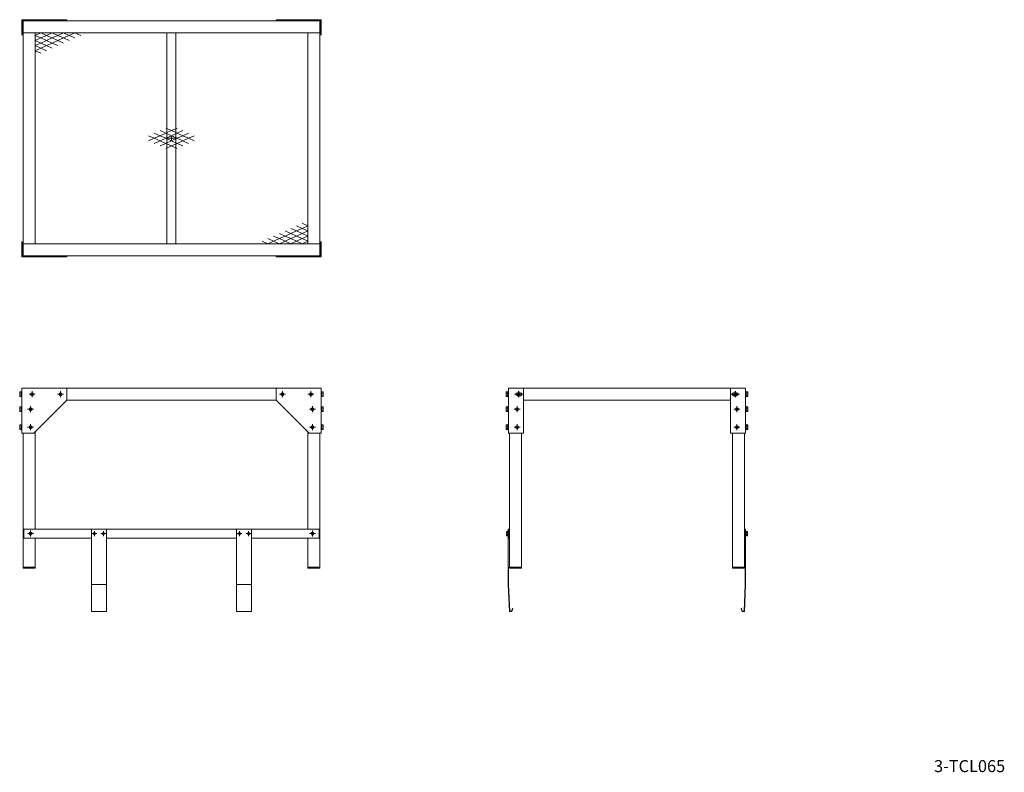
# Model space of a CAD drawing. Units: millimetres. Extents: x 3648 to 6932, y 6358 to 8868.
import ezdxf
from ezdxf.enums import TextEntityAlignment as Align

# ---------------------------------------------------------------- set-up
doc = ezdxf.new("R2010")
doc.units = ezdxf.units.MM
doc.header["$LTSCALE"] = 3
doc.linetypes.add('CENTER', pattern=[50.8, 31.75, -6.35, 6.35, -6.35])
for name, color, linetype, lineweight in [('01注記寸法', 7, 'Continuous', 9), ('02製品', 2, 'Continuous', 15), ('1\u3000製品', 2, 'Continuous', 15)]:
    doc.layers.add(name, color=color, linetype=linetype, lineweight=lineweight)
doc.layers.add('06非表示', color=4, linetype='Continuous', lineweight=0, plot=False)
doc.styles.get("Standard").update_dxf_attribs({"font": 'MS Gothic.ttf'})

# ---------------------------------------------------------------- blocks, each defined once
blk = doc.blocks.new('A$C3105')
at = {"layer": '02製品'}
for p, q in [((3.81, 4.53), (5.08, 3.97)), ((6.35, 4.53), (5.08, 3.97)), ((1.27, 2.27), (0, 2.83)), ((1.27, 2.27), (0, 1.7)), ((1.27, 3.4), (2.54, 2.83)), ((2.54, 2.83), (1.27, 2.27)), ((2.54, 1.7), (1.27, 2.27)), ((3.81, 3.4), (2.54, 3.97)), ((2.54, 2.83), (3.81, 3.4)), ((3.81, 2.27), (2.54, 2.83)), ((3.81, 2.27), (2.54, 1.7)), ((5.08, 3.97), (3.81, 3.4)), ((3.81, 3.4), (5.08, 2.83)), ((5.08, 2.83), (3.81, 2.27)), ((5.08, 1.7), (3.81, 2.27)), ((5.08, 3.97), (6.35, 3.4)), ((6.35, 3.4), (5.08, 2.83)), ((5.08, 2.83), (6.35, 2.27)), ((5.08, 1.7), (6.35, 2.27)), ((6.35, 3.4), (7.62, 3.97)), ((7.62, 2.83), (6.35, 3.4)), ((6.35, 2.27), (7.62, 2.83)), ((6.35, 2.27), (7.62, 1.7)), ((8.89, 3.4), (7.62, 2.83)), ((7.62, 2.83), (8.89, 2.27)), ((7.62, 1.7), (8.89, 2.27)), ((8.89, 2.27), (10.16, 2.83)), ((8.89, 2.27), (10.16, 1.7)), ((1.27, 1.13), (2.54, 1.7)), ((2.54, 1.7), (3.81, 1.13)), ((3.81, 1.13), (2.54, 0.57)), ((3.81, 1.13), (5.08, 1.7)), ((5.08, 0.57), (3.81, 1.13)), ((3.81, 0), (5.08, 0.57)), ((6.35, 1.13), (5.08, 1.7)), ((5.08, 0.57), (6.35, 1.13)), ((6.35, 0), (5.08, 0.57)), ((7.62, 1.7), (6.35, 1.13)), ((6.35, 1.13), (7.62, 0.57)), ((8.89, 1.13), (7.62, 1.7))]:
    blk.add_line(p, q, dxfattribs=at)
blk = doc.blocks.new('A$C29074')
at = {"layer": '02製品'}
for p, q in [((0, 3.97), (1.27, 4.53)), ((1.27, 4.53), (2.54, 3.97)), ((2.54, 3.97), (3.81, 4.53)), ((3.81, 4.53), (5.08, 3.97)), ((5.08, 3.97), (6.35, 4.53)), ((6.35, 4.53), (7.62, 3.97)), ((7.62, 3.97), (8.89, 4.53)), ((8.89, 4.53), (10.16, 3.97)), ((1.27, 3.4), (0, 3.97)), ((0, 2.83), (1.27, 3.4)), ((1.27, 2.27), (0, 2.83)), ((0, 1.7), (1.27, 2.27)), ((2.54, 3.97), (1.27, 3.4)), ((1.27, 3.4), (2.54, 2.83)), ((2.54, 2.83), (1.27, 2.27)), ((1.27, 2.27), (2.54, 1.7)), ((3.81, 3.4), (2.54, 3.97)), ((2.54, 2.83), (3.81, 3.4)), ((3.81, 2.27), (2.54, 2.83)), ((2.54, 1.7), (3.81, 2.27)), ((5.08, 3.97), (3.81, 3.4)), ((3.81, 3.4), (5.08, 2.83)), ((5.08, 2.83), (3.81, 2.27)), ((3.81, 2.27), (5.08, 1.7)), ((6.35, 3.4), (5.08, 3.97)), ((5.08, 2.83), (6.35, 3.4)), ((6.35, 2.27), (5.08, 2.83)), ((7.62, 3.97), (6.35, 3.4)), ((6.35, 3.4), (7.62, 2.83)), ((8.89, 3.4), (7.62, 3.97)), ((1.27, 1.13), (0, 1.7)), ((0, 0.57), (1.27, 1.13)), ((1.27, 0), (0, 0.57)), ((2.54, 1.7), (1.27, 1.13)), ((1.27, 1.13), (2.54, 0.57)), ((3.81, 1.13), (2.54, 1.7))]:
    blk.add_line(p, q, dxfattribs=at)

msp = doc.modelspace()

# ---------------------------------------------------------------- linework, layer by layer
at = {"layer": '02製品', "linetype": 'ByBlock'}
for p, q in [((3649.1, 7626.6), (3648.4, 7625.4)), ((3648.4, 7625.4), (3648.4, 7612.8)), ((3649, 7622.9), (3648.4, 7625.4)), ((3649, 7622.9), (3653.9, 7622.9)), ((3649.1, 7626.6), (3653.9, 7626.6)), ((3653.9, 7627.6), (3655.5, 7627.6)), ((3653.9, 7627.6), (3653.9, 7610.6)), ((3655.5, 7627.6), (3655.5, 7610.6)), ((4655.1, 7627.6), (4653.5, 7627.6)), ((4653.5, 7627.6), (4653.5, 7610.6)), ((4655.1, 7627.6), (4655.1, 7610.6)), ((4659.9, 7626.6), (4655.1, 7626.6)), ((4660, 7622.9), (4655.1, 7622.9)), ((4659.9, 7626.6), (4660.6, 7625.4)), ((4660, 7622.9), (4660.6, 7625.4)), ((4660.6, 7625.4), (4660.6, 7612.8)), ((5271.5, 7626.6), (5270.8, 7625.4)), ((5270.8, 7625.4), (5270.8, 7612.8)), ((5271.4, 7622.9), (5270.8, 7625.4)), ((5271.4, 7622.9), (5276.3, 7622.9)), ((5271.5, 7626.6), (5276.3, 7626.6)), ((5276.3, 7627.6), (5277.9, 7627.6)), ((5276.3, 7627.6), (5276.3, 7610.6)), ((5277.9, 7627.6), (5277.9, 7610.6)), ((6070.5, 7627.6), (6068.9, 7627.6)), ((6068.9, 7627.6), (6068.9, 7610.6)), ((6070.5, 7627.6), (6070.5, 7610.6)), ((6075.3, 7626.6), (6070.5, 7626.6)), ((6075.4, 7622.9), (6070.5, 7622.9)), ((6075.3, 7626.6), (6076, 7625.4)), ((6075.4, 7622.9), (6076, 7625.4)), ((6076, 7625.4), (6076, 7612.8)), ((3648.4, 7612.8), (3649, 7615.4)), ((3648.4, 7612.8), (3649.1, 7611.6)), ((3649, 7615.4), (3653.9, 7615.4)), ((3649.1, 7611.6), (3653.9, 7611.6)), ((3653.9, 7610.6), (3655.5, 7610.6)), ((4655.1, 7610.6), (4653.5, 7610.6)), ((4660, 7615.4), (4655.1, 7615.4)), ((4659.9, 7611.6), (4655.1, 7611.6)), ((4660.6, 7612.8), (4659.9, 7611.6)), ((4660.6, 7612.8), (4660, 7615.4)), ((5270.8, 7612.8), (5271.4, 7615.4)), ((5270.8, 7612.8), (5271.5, 7611.6)), ((5271.4, 7615.4), (5276.3, 7615.4)), ((5271.5, 7611.6), (5276.3, 7611.6)), ((5276.3, 7610.6), (5277.9, 7610.6)), ((6070.5, 7610.6), (6068.9, 7610.6)), ((6075.4, 7615.4), (6070.5, 7615.4)), ((6075.3, 7611.6), (6070.5, 7611.6)), ((6076, 7612.8), (6075.3, 7611.6)), ((6076, 7612.8), (6075.4, 7615.4)), ((3649.1, 7576.6), (3648.4, 7575.4)), ((3648.4, 7575.4), (3648.4, 7562.8)), ((3649, 7572.9), (3648.4, 7575.4)), ((3648.4, 7562.8), (3649, 7565.4)), ((3648.4, 7562.8), (3649.1, 7561.6)), ((3649, 7572.9), (3653.9, 7572.9)), ((3649, 7565.4), (3653.9, 7565.4)), ((3649.1, 7576.6), (3653.9, 7576.6)), ((3649.1, 7561.6), (3653.9, 7561.6)), ((3653.9, 7577.6), (3655.5, 7577.6)), ((3653.9, 7577.6), (3653.9, 7560.6)), ((3653.9, 7560.6), (3655.5, 7560.6)), ((3655.5, 7577.6), (3655.5, 7560.6)), ((4655.1, 7577.6), (4653.5, 7577.6)), ((4653.5, 7577.6), (4653.5, 7560.6)), ((4655.1, 7560.6), (4653.5, 7560.6)), ((4655.1, 7577.6), (4655.1, 7560.6)), ((4659.9, 7576.6), (4655.1, 7576.6)), ((4660, 7572.9), (4655.1, 7572.9)), ((4660, 7565.4), (4655.1, 7565.4)), ((4659.9, 7561.6), (4655.1, 7561.6)), ((4659.9, 7576.6), (4660.6, 7575.4)), ((4660.6, 7562.8), (4659.9, 7561.6)), ((4660, 7572.9), (4660.6, 7575.4)), ((4660.6, 7562.8), (4660, 7565.4)), ((4660.6, 7575.4), (4660.6, 7562.8)), ((5271.5, 7576.6), (5270.8, 7575.4)), ((5270.8, 7575.4), (5270.8, 7562.8)), ((5271.4, 7572.9), (5270.8, 7575.4)), ((5270.8, 7562.8), (5271.4, 7565.4)), ((5270.8, 7562.8), (5271.5, 7561.6)), ((5271.4, 7572.9), (5276.3, 7572.9)), ((5271.4, 7565.4), (5276.3, 7565.4)), ((5271.5, 7576.6), (5276.3, 7576.6)), ((5271.5, 7561.6), (5276.3, 7561.6)), ((5276.3, 7577.6), (5277.9, 7577.6)), ((5276.3, 7577.6), (5276.3, 7560.6)), ((5276.3, 7560.6), (5277.9, 7560.6)), ((5277.9, 7577.6), (5277.9, 7560.6)), ((6070.5, 7577.6), (6068.9, 7577.6)), ((6068.9, 7577.6), (6068.9, 7560.6)), ((6070.5, 7560.6), (6068.9, 7560.6)), ((6070.5, 7577.6), (6070.5, 7560.6)), ((6075.3, 7576.6), (6070.5, 7576.6)), ((6075.4, 7572.9), (6070.5, 7572.9)), ((6075.4, 7565.4), (6070.5, 7565.4)), ((6075.3, 7561.6), (6070.5, 7561.6)), ((6075.3, 7576.6), (6076, 7575.4)), ((6076, 7562.8), (6075.3, 7561.6)), ((6075.4, 7572.9), (6076, 7575.4)), ((6076, 7562.8), (6075.4, 7565.4)), ((6076, 7575.4), (6076, 7562.8)), ((3649.1, 7516.6), (3648.4, 7515.4)), ((3648.4, 7515.4), (3648.4, 7502.8)), ((3649, 7512.9), (3648.4, 7515.4)), ((3648.4, 7502.8), (3649, 7505.4)), ((3648.4, 7502.8), (3649.1, 7501.6)), ((3649, 7512.9), (3653.9, 7512.9)), ((3649, 7505.4), (3653.9, 7505.4)), ((3649.1, 7516.6), (3653.9, 7516.6)), ((3649.1, 7501.6), (3653.9, 7501.6)), ((3653.9, 7517.6), (3655.5, 7517.6)), ((3653.9, 7517.6), (3653.9, 7500.6)), ((3653.9, 7500.6), (3655.5, 7500.6)), ((3655.5, 7517.6), (3655.5, 7500.6)), ((4655.1, 7517.6), (4653.5, 7517.6)), ((4653.5, 7517.6), (4653.5, 7500.6)), ((4655.1, 7500.6), (4653.5, 7500.6)), ((4655.1, 7517.6), (4655.1, 7500.6)), ((4659.9, 7516.6), (4655.1, 7516.6)), ((4660, 7512.9), (4655.1, 7512.9)), ((4660, 7505.4), (4655.1, 7505.4)), ((4659.9, 7501.6), (4655.1, 7501.6)), ((4659.9, 7516.6), (4660.6, 7515.4)), ((4660.6, 7502.8), (4659.9, 7501.6)), ((4660, 7512.9), (4660.6, 7515.4)), ((4660.6, 7502.8), (4660, 7505.4)), ((4660.6, 7515.4), (4660.6, 7502.8)), ((5271.5, 7516.6), (5270.8, 7515.4)), ((5270.8, 7515.4), (5270.8, 7502.8)), ((5271.4, 7512.9), (5270.8, 7515.4)), ((5270.8, 7502.8), (5271.4, 7505.4)), ((5270.8, 7502.8), (5271.5, 7501.6)), ((5271.4, 7512.9), (5276.3, 7512.9)), ((5271.4, 7505.4), (5276.3, 7505.4)), ((5271.5, 7516.6), (5276.3, 7516.6)), ((5271.5, 7501.6), (5276.3, 7501.6)), ((5276.3, 7517.6), (5277.9, 7517.6)), ((5276.3, 7517.6), (5276.3, 7500.6)), ((5276.3, 7500.6), (5277.9, 7500.6)), ((5277.9, 7517.6), (5277.9, 7500.6)), ((6070.5, 7517.6), (6068.9, 7517.6)), ((6068.9, 7517.6), (6068.9, 7500.6)), ((6070.5, 7500.6), (6068.9, 7500.6)), ((6070.5, 7517.6), (6070.5, 7500.6)), ((6075.3, 7516.6), (6070.5, 7516.6)), ((6075.4, 7512.9), (6070.5, 7512.9)), ((6075.4, 7505.4), (6070.5, 7505.4)), ((6075.3, 7501.6), (6070.5, 7501.6)), ((6075.3, 7516.6), (6076, 7515.4)), ((6076, 7502.8), (6075.3, 7501.6)), ((6075.4, 7512.9), (6076, 7515.4)), ((6076, 7502.8), (6075.4, 7505.4)), ((6076, 7515.4), (6076, 7502.8)), ((5272.5, 7161.6), (5271.8, 7160.4)), ((5271.8, 7160.4), (5271.8, 7147.8)), ((5272.4, 7157.9), (5271.8, 7160.4)), ((5272.4, 7157.9), (5277.3, 7157.9)), ((5272.5, 7161.6), (5277.3, 7161.6)), ((5272.7, 7158.7), (5273.4, 7159.9)), ((5272.7, 7158.7), (5272.7, 7149.6)), ((5272.7, 7158.7), (5273, 7157.1)), ((5273.4, 7159.9), (5276.7, 7159.9)), ((5276.7, 7160.1), (5276.7, 7148.1)), ((5276.7, 7160.1), (5277.7, 7160.1)), ((5277.3, 7162.6), (5278.9, 7162.6)), ((5277.3, 7162.6), (5277.3, 7145.6)), ((5277.7, 7160.1), (5277.7, 7148.1)), ((5278.9, 7162.6), (5278.9, 7145.6)), ((6069.5, 7162.6), (6067.9, 7162.6)), ((6070.1, 7160.1), (6069.1, 7160.1)), ((6069.5, 7162.6), (6069.5, 7145.6)), ((6074.3, 7161.6), (6069.5, 7161.6)), ((6074.4, 7157.9), (6069.5, 7157.9)), ((6070.1, 7160.1), (6070.1, 7148.1)), ((6073.4, 7159.9), (6070.1, 7159.9)), ((6074.1, 7158.7), (6073.4, 7159.9)), ((6074.1, 7158.7), (6073.7, 7157.1)), ((6074.1, 7158.7), (6074.1, 7149.6)), ((6074.3, 7161.6), (6075, 7160.4)), ((6074.4, 7157.9), (6075, 7160.4)), ((6075, 7160.4), (6075, 7147.8)), ((5271.8, 7147.8), (5272.4, 7150.4)), ((5271.8, 7147.8), (5272.5, 7146.6)), ((5272.4, 7150.4), (5277.3, 7150.4)), ((5272.5, 7146.6), (5277.3, 7146.6)), ((5272.7, 7149.6), (5273, 7151.1)), ((5272.7, 7149.6), (5273.4, 7148.4)), ((5273, 7157.1), (5276.7, 7157.1)), ((5273, 7151.1), (5276.7, 7151.1)), ((5273.4, 7148.4), (5276.7, 7148.4)), ((5276.7, 7148.1), (5277.7, 7148.1)), ((5277.3, 7145.6), (5278.9, 7145.6)), ((6069.5, 7145.6), (6067.9, 7145.6)), ((6070.1, 7148.1), (6069.1, 7148.1)), ((6074.4, 7150.4), (6069.5, 7150.4)), ((6074.3, 7146.6), (6069.5, 7146.6)), ((6073.7, 7157.1), (6070.1, 7157.1)), ((6073.7, 7151.1), (6070.1, 7151.1)), ((6073.4, 7148.4), (6070.1, 7148.4)), ((6074.1, 7149.6), (6073.4, 7148.4)), ((6074.1, 7149.6), (6073.7, 7151.1)), ((6075, 7147.8), (6074.3, 7146.6)), ((6075, 7147.8), (6074.4, 7150.4))]:
    msp.add_line(p, q, dxfattribs=at)
for centre, radius, start, end in [((3660.4, 7619.1), 12, 161.776, 198.2238), ((4648.6, 7619.1), 12, 341.7762, 18.224), ((5282.8, 7619.1), 12, 161.776, 198.2238), ((6064, 7619.1), 12, 341.7762, 18.224), ((3660.4, 7569.1), 12, 161.776, 198.2238), ((4648.6, 7569.1), 12, 341.7762, 18.224), ((5282.8, 7569.1), 12, 161.776, 198.2238), ((6064, 7569.1), 12, 341.7762, 18.224), ((3660.4, 7509.1), 12, 161.776, 198.2238), ((4648.6, 7509.1), 12, 341.7762, 18.224), ((5282.8, 7509.1), 12, 161.776, 198.2238), ((6064, 7509.1), 12, 341.7762, 18.224), ((5283.8, 7154.1), 12, 161.776, 198.2238), ((6063, 7154.1), 12, 341.7762, 18.224), ((5285.2, 7154.1), 12.5, 166.0795, 193.9205), ((6061.6, 7154.1), 12.5, 346.0795, 13.9205)]:
    msp.add_arc(centre, radius, start, end, dxfattribs=at)
at = {"layer": '06非表示'}
for p, q in [((4135.5, 8472.3), (4173.6, 8472.3)), ((4154.5, 8480.8), (4154.5, 8463.8))]:
    msp.add_line(p, q, dxfattribs=at)
at = {"layer": '1\u3000製品'}
for p, q in [((3655.5, 8867.8), (3805.5, 8867.8)), ((3655.5, 8867.8), (3655.5, 8817.8)), ((3805.5, 8864.6), (3805.5, 8867.8)), ((4653.5, 8867.8), (4503.5, 8867.8)), ((4503.5, 8864.6), (4503.5, 8867.8)), ((4653.5, 8867.8), (4653.5, 8817.8)), ((3805.5, 8864.6), (3658.7, 8864.6)), ((3658.7, 8817.8), (3658.7, 8864.6)), ((3659.5, 8863.8), (3659.5, 8080.8)), ((4649.5, 8863.8), (3659.5, 8863.8)), ((4503.5, 8864.6), (4650.3, 8864.6)), ((4649.5, 8080.8), (4649.5, 8863.8)), ((4650.3, 8817.8), (4650.3, 8864.6)), ((3658.7, 8817.8), (3655.5, 8817.8)), ((4649.5, 8823.8), (3659.5, 8823.8)), ((3699.5, 8120.8), (3699.5, 8823.8)), ((3699.5, 8769.6), (3699.5, 8823.8)), ((3699.5, 8760), (3699.5, 8823.8)), ((4646.3, 8823.8), (3982.5, 8823.8)), ((4139.5, 8120.8), (4139.5, 8823.8)), ((4169.5, 8120.8), (4169.5, 8823.8)), ((4609.5, 8120.8), (4609.5, 8823.8)), ((4650.3, 8817.8), (4653.5, 8817.8)), ((4609.5, 8319.2), (4609.5, 8120.8)), ((4609.5, 8309.6), (4609.5, 8120.8)), ((3655.5, 8076.8), (3655.5, 8126.8)), ((3658.7, 8126.8), (3655.5, 8126.8)), ((3658.7, 8126.8), (3658.7, 8080)), ((3659.5, 8120.8), (4310, 8120.8)), ((4649.5, 8120.8), (3982.5, 8120.8)), ((4650.3, 8126.8), (4650.3, 8080)), ((4650.3, 8126.8), (4653.5, 8126.8)), ((4653.5, 8076.8), (4653.5, 8126.8)), ((3655.5, 8076.8), (3805.5, 8076.8)), ((3805.5, 8080), (3658.7, 8080)), ((3659.5, 8080.8), (4649.5, 8080.8)), ((3805.5, 8080), (3805.5, 8076.8)), ((4503.5, 8080), (4650.3, 8080)), ((4503.5, 8080), (4503.5, 8076.8)), ((4653.5, 8076.8), (4503.5, 8076.8)), ((3659.5, 7639.1), (4649.5, 7639.1)), ((3679.5, 7619.1), (3699.5, 7619.1)), ((3689.5, 7629.1), (3689.5, 7609.1)), ((3794.5, 7619.1), (3774.5, 7619.1)), ((3784.5, 7629.1), (3784.5, 7609.1)), ((4514.5, 7619.1), (4534.5, 7619.1)), ((4524.5, 7629.1), (4524.5, 7609.1)), ((4629.5, 7619.1), (4609.5, 7619.1)), ((4619.5, 7629.1), (4619.5, 7609.1)), ((5281.9, 7639.1), (6064.9, 7639.1)), ((5301.9, 7619.1), (5321.9, 7619.1)), ((5311.9, 7629.1), (5311.9, 7609.1)), ((6044.9, 7619.1), (6024.9, 7619.1)), ((6034.9, 7629.1), (6034.9, 7609.1)), ((3805.5, 7599.1), (4503.5, 7599.1)), ((5327.9, 7599.1), (6018.9, 7599.1)), ((3674.5, 7569.1), (3694.5, 7569.1)), ((3684.5, 7579.1), (3684.5, 7559.1)), ((4634.5, 7569.1), (4614.5, 7569.1)), ((4624.5, 7579.1), (4624.5, 7559.1)), ((5296.9, 7569.1), (5316.9, 7569.1)), ((5306.9, 7579.1), (5306.9, 7559.1)), ((6049.9, 7569.1), (6029.9, 7569.1)), ((6039.9, 7579.1), (6039.9, 7559.1)), ((3684.5, 7519.1), (3684.5, 7499.1)), ((4624.5, 7519.1), (4624.5, 7499.1)), ((5306.9, 7519.1), (5306.9, 7499.1)), ((6039.9, 7519.1), (6039.9, 7499.1)), ((3659.5, 7489.1), (3659.5, 7039.1)), ((3674.5, 7509.1), (3694.5, 7509.1)), ((3699.5, 7169.1), (3699.5, 7493.1)), ((4609.5, 7169.1), (4609.5, 7493.1)), ((4634.5, 7509.1), (4614.5, 7509.1)), ((4649.5, 7489.1), (4649.5, 7039.1)), ((5281.9, 7489.1), (5281.9, 7039.1)), ((5296.9, 7509.1), (5316.9, 7509.1)), ((5321.9, 7042.1), (5321.9, 7489.1)), ((6024.9, 7042.1), (6024.9, 7489.1)), ((6049.9, 7509.1), (6029.9, 7509.1)), ((6064.9, 7489.1), (6064.9, 7039.1)), ((4647, 7169.1), (3662, 7169.1)), ((3662, 7169.1), (3662, 7139.1)), ((4647, 7169.1), (4647, 7139.1)), ((5281.9, 7162.1), (5281.9, 7169.1)), ((6064.9, 7162.1), (6064.9, 7169.1)), ((3887.5, 7139.1), (3662, 7139.1)), ((3699.5, 7039.1), (3699.5, 7139.1)), ((4371.5, 7139.1), (3937.5, 7139.1)), ((4647, 7139.1), (4421.5, 7139.1)), ((4609.5, 7039.1), (4609.5, 7139.1)), ((3659.5, 7042.1), (3699.5, 7042.1)), ((3659.5, 7039.1), (3699.5, 7039.1)), ((4649.5, 7042.1), (4609.5, 7042.1)), ((4649.5, 7039.1), (4609.5, 7039.1)), ((5281.9, 7042.1), (5321.9, 7042.1)), ((5281.9, 7039.1), (5321.9, 7039.1)), ((5321.9, 7039.1), (5321.9, 7042.1)), ((6064.9, 7042.1), (6024.9, 7042.1)), ((6024.9, 7042.1), (6024.9, 7039.1)), ((6064.9, 7039.1), (6024.9, 7039.1))]:
    msp.add_line(p, q, dxfattribs=at)
at = {"layer": '1\u3000製品', "ltscale": 15}
for p, q in [((3655.5, 7639.1), (3805.5, 7639.1)), ((3655.5, 7639.1), (3655.5, 7489.1)), ((3679.5, 7619.1), (3699.5, 7619.1)), ((3689.5, 7629.1), (3689.5, 7609.1)), ((3774.5, 7619.1), (3794.5, 7619.1)), ((3784.5, 7629.1), (3784.5, 7609.1)), ((3805.5, 7639.1), (3805.5, 7599.1)), ((4503.5, 7639.1), (4503.5, 7599.1)), ((4653.5, 7639.1), (4503.5, 7639.1)), ((4534.5, 7619.1), (4514.5, 7619.1)), ((4524.5, 7629.1), (4524.5, 7609.1)), ((4629.5, 7619.1), (4609.5, 7619.1)), ((4619.5, 7629.1), (4619.5, 7609.1)), ((4653.5, 7639.1), (4653.5, 7489.1)), ((5277.9, 7639.1), (5277.9, 7489.1)), ((5277.9, 7639.1), (5327.9, 7639.1)), ((5297.9, 7619.1), (5327.9, 7619.1)), ((5307.9, 7624.1), (5317.9, 7624.1)), ((5312.9, 7629.1), (5312.9, 7609.1)), ((5327.9, 7639.1), (5327.9, 7489.1)), ((6018.9, 7639.1), (6018.9, 7489.1)), ((6068.9, 7639.1), (6018.9, 7639.1)), ((6048.9, 7619.1), (6018.9, 7619.1)), ((6038.9, 7624.1), (6028.9, 7624.1)), ((6033.9, 7629.1), (6033.9, 7609.1)), ((6068.9, 7639.1), (6068.9, 7489.1)), ((3695.5, 7489.1), (3805.5, 7599.1)), ((4613.5, 7489.1), (4503.5, 7599.1)), ((5307.9, 7614.1), (5317.9, 7614.1)), ((6038.9, 7614.1), (6028.9, 7614.1)), ((3674.5, 7569.1), (3694.5, 7569.1)), ((3684.5, 7579.1), (3684.5, 7559.1)), ((4634.5, 7569.1), (4614.5, 7569.1)), ((4624.5, 7579.1), (4624.5, 7559.1)), ((5296.9, 7569.1), (5316.9, 7569.1)), ((5306.9, 7579.1), (5306.9, 7559.1)), ((6049.9, 7569.1), (6029.9, 7569.1)), ((6039.9, 7579.1), (6039.9, 7559.1)), ((3684.5, 7519.1), (3684.5, 7499.1)), ((4624.5, 7519.1), (4624.5, 7499.1)), ((5306.9, 7519.1), (5306.9, 7499.1)), ((6039.9, 7519.1), (6039.9, 7499.1)), ((3655.5, 7489.1), (3695.5, 7489.1)), ((3674.5, 7509.1), (3694.5, 7509.1)), ((4653.5, 7489.1), (4613.5, 7489.1)), ((4634.5, 7509.1), (4614.5, 7509.1)), ((5277.9, 7489.1), (5327.9, 7489.1)), ((5296.9, 7509.1), (5316.9, 7509.1)), ((6068.9, 7489.1), (6018.9, 7489.1)), ((6049.9, 7509.1), (6029.9, 7509.1))]:
    msp.add_line(p, q, dxfattribs=at)
at = {"layer": '1\u3000製品', "linetype": 'CENTER'}
for p, q in [((3684.5, 7144.1), (3684.5, 7164.1)), ((3897.5, 7146.1), (3897.5, 7162.1)), ((3927.5, 7146.1), (3927.5, 7162.1)), ((4381.5, 7146.1), (4381.5, 7162.1)), ((4411.5, 7146.1), (4411.5, 7162.1)), ((4624.5, 7144.1), (4624.5, 7164.1)), ((3674.5, 7154.1), (3694.5, 7154.1)), ((3889.5, 7154.1), (3905.5, 7154.1)), ((3919.5, 7154.1), (3935.5, 7154.1)), ((4389.5, 7154.1), (4373.5, 7154.1)), ((4419.5, 7154.1), (4403.5, 7154.1)), ((4634.5, 7154.1), (4614.5, 7154.1))]:
    msp.add_line(p, q, dxfattribs=at)
at = {"layer": '1\u3000製品', "ltscale": 20}
for p, q in [((3887.5, 6894.1), (3887.5, 7169.1)), ((3887.5, 7169.1), (3937.5, 7169.1)), ((3937.5, 6894.1), (3937.5, 7169.1)), ((4371.5, 6894.1), (4371.5, 7169.1)), ((4421.5, 7169.1), (4371.5, 7169.1)), ((4421.5, 6894.1), (4421.5, 7169.1)), ((5277.7, 7169.1), (5277.7, 6984.1)), ((5278.9, 7169.1), (5277.7, 7169.1)), ((5278.9, 7169.1), (5278.9, 7136.6)), ((6067.9, 7169.1), (6067.9, 7136.6)), ((6067.9, 7169.1), (6069.1, 7169.1)), ((6069.1, 7169.1), (6069.1, 6984.1)), ((5277.7, 7136.6), (5281.9, 7136.6)), ((6069.1, 7136.6), (6064.9, 7136.6)), ((5277.7, 7041.6), (5281.9, 7041.6)), ((5278.9, 7041.6), (5278.9, 6984.1)), ((6069.1, 7041.6), (6064.9, 7041.6)), ((6067.9, 7041.6), (6067.9, 6984.1)), ((3887.5, 6984.1), (3937.5, 6984.1)), ((4421.5, 6984.1), (4371.5, 6984.1)), ((5277.7, 6984.1), (5281.7, 6894.1)), ((5278.9, 6984.1), (5282.8, 6895.3)), ((6067.9, 6984.1), (6063.9, 6895.3)), ((6069.1, 6984.1), (6065.1, 6894.1)), ((5282.8, 6895.3), (5288.8, 6895.3)), ((5288.8, 6895.3), (5291.2, 6904.4)), ((5289.7, 6894.1), (5292.4, 6904.1)), ((5292.4, 6904.1), (5291.2, 6904.4)), ((6054.4, 6904.1), (6055.6, 6904.4)), ((6057.1, 6894.1), (6054.4, 6904.1)), ((6058, 6895.3), (6055.6, 6904.4)), ((6063.9, 6895.3), (6058, 6895.3)), ((3887.5, 6894.1), (3937.5, 6894.1)), ((4421.5, 6894.1), (4371.5, 6894.1)), ((5281.7, 6894.1), (5289.7, 6894.1)), ((6065.1, 6894.1), (6057.1, 6894.1))]:
    msp.add_line(p, q, dxfattribs=at)
at = {"layer": '1\u3000製品', "linetype": 'ByBlock'}
for p, q in [((5278.9, 7169.1), (5278.9, 7139.1)), ((5278.9, 7169.1), (5281.9, 7169.1)), ((5281.9, 7162.1), (5281.9, 7141.1)), ((6067.9, 7169.1), (6064.9, 7169.1)), ((6064.9, 7162.1), (6064.9, 7141.1)), ((6067.9, 7169.1), (6067.9, 7139.1)), ((5278.9, 7139.1), (5279.9, 7139.1)), ((6067.9, 7139.1), (6066.9, 7139.1))]:
    msp.add_line(p, q, dxfattribs=at)
at = {"layer": '1\u3000製品'}
for centre, radius in [((3689.5, 7619.1), 5), ((3784.5, 7619.1), 5), ((4524.5, 7619.1), 5), ((4619.5, 7619.1), 5), ((5311.9, 7619.1), 5), ((6034.9, 7619.1), 5), ((3684.5, 7569.1), 5), ((4624.5, 7569.1), 5), ((5306.9, 7569.1), 5), ((6039.9, 7569.1), 5), ((3684.5, 7509.1), 5), ((4624.5, 7509.1), 5), ((5306.9, 7509.1), 5), ((6039.9, 7509.1), 5), ((3684.5, 7154.1), 5), ((3897.5, 7154.1), 4), ((3927.5, 7154.1), 4), ((4381.5, 7154.1), 4), ((4411.5, 7154.1), 4), ((4624.5, 7154.1), 5)]:
    msp.add_circle(centre, radius, dxfattribs=at)
at = {"layer": '1\u3000製品', "ltscale": 15}
for centre in [(3689.5, 7619.1), (3784.5, 7619.1), (4524.5, 7619.1), (4619.5, 7619.1), (3684.5, 7569.1), (4624.5, 7569.1), (5306.9, 7569.1), (6039.9, 7569.1), (3684.5, 7509.1), (4624.5, 7509.1), (5306.9, 7509.1), (6039.9, 7509.1)]:
    msp.add_circle(centre, 5, dxfattribs=at)
for centre, start, end in [((5307.9, 7619.1), 90, 270), ((5317.9, 7619.1), 270, 90), ((6028.9, 7619.1), 90, 270), ((6038.9, 7619.1), 270, 90)]:
    msp.add_arc(centre, 5, start, end, dxfattribs=at)
at = {"layer": '1\u3000製品', "linetype": 'ByBlock'}
for centre, start, end in [((5279.9, 7141.1), 270, 0), ((6066.9, 7141.1), 180, 270)]:
    msp.add_arc(centre, 2, start, end, dxfattribs=at)

# ---------------------------------------------------------------- block references
at = {"layer": '02製品', "xscale": 15, "yscale": 15, "zscale": 15}
for name, p in [('A$C29074', (3699.5, 8755.8)), ('A$C3105', (4078.3, 8438.3))]:
    msp.add_blockref(name, p, dxfattribs=at)
at = {"layer": '02製品', "xscale": 15, "yscale": 15, "zscale": 15, "rotation": 180}
msp.add_blockref('A$C29074', (4609.5, 8188.8), dxfattribs=at)

# ---------------------------------------------------------------- texts
at = {"layer": '01注記寸法'}
msp.add_text('3-TCL065', height=40, dxfattribs=at).set_placement((6815.9, 6378.9), align=Align.MIDDLE_CENTER)

doc.saveas('drawing.dxf')
